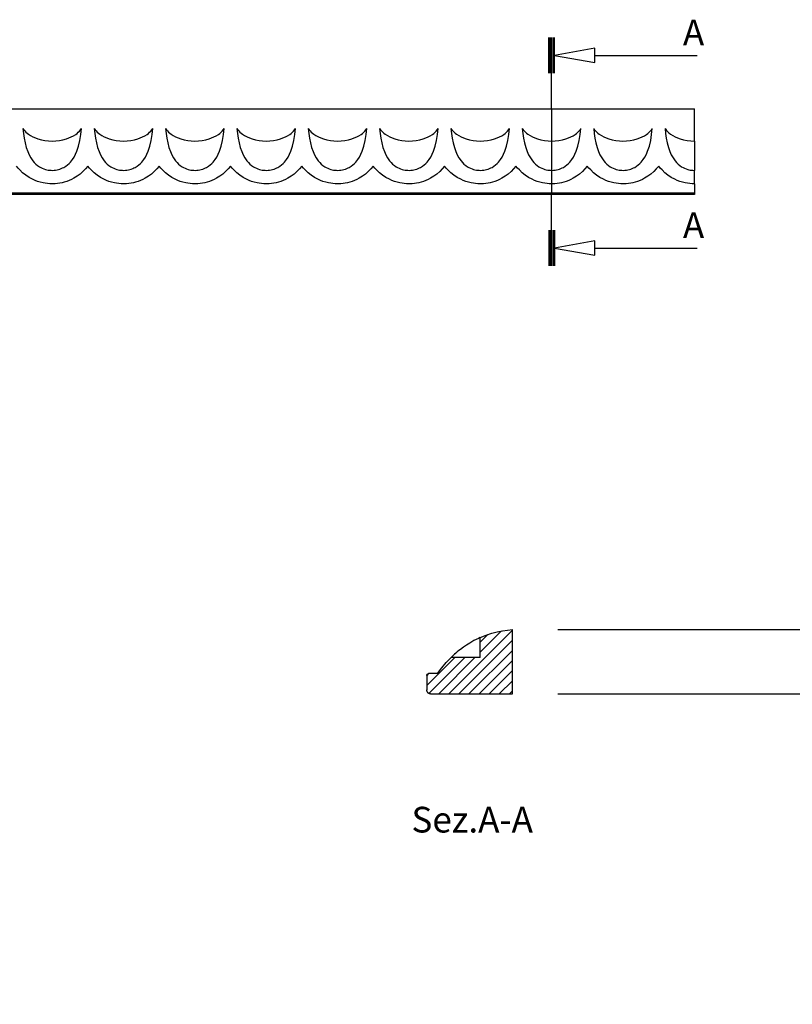
# Model space of a CAD drawing. Units: inches. Extents: x 2.5 to 22.5, y -7.2 to 8.3.
# Drawn here: x 11.4 to 15.6, y 2.3 to 7.8 of the extents above; entities that cross this region are included whole.
import ezdxf

# ---------------------------------------------------------------- set-up
doc = ezdxf.new("R2010")
doc.units = ezdxf.units.IN
doc.header["$MEASUREMENT"] = 0
doc.styles.get("Standard").update_dxf_attribs({"font": 'arial_0.ttf'})
doc.dimstyles.new('New OWP', dxfattribs={"dimtxt": 0.7, "dimasz": 0.5, "dimexe": 0.25, "dimexo": 0.25, "dimgap": 0.09, "dimtad": 0, "dimtih": 1, "dimtoh": 1, "dimdec": 4, "dimrnd": 0.0625, "dimzin": 0, "dimdsep": 46, "dimlunit": 5, "dimtxsty": 'Standard', "dimcen": 0, "dimadec": 0, "dimazin": 0, "dimtfac": 1, "dimtdec": 4, "dimtofl": 0, "dimtmove": 0, "dimatfit": 3, "dimfxl": 1, "dimfrac": 1, "dimtolj": 1, "dimtzin": 0, "dimarcsym": 0})

# ---------------------------------------------------------------- blocks, each defined once
blk = doc.blocks.new('*D154')
at = {"color": 0, "lineweight": -2, "transparency": 16777216}
for p, q in [((18.5014, 4.9104), (18.5014, 5.4104)), ((14.3542, 4.4104), (18.7514, 4.4104)), ((14.3542, 4.0561), (18.7514, 4.0561)), ((18.5014, 3.5561), (18.5014, 3.0561)), ((18.5014, 3.0561), (18.0014, 3.0561))]:
    blk.add_line(p, q, dxfattribs=at)
at = {"color": 0, "transparency": 16777216}
for points in [[(18.4181, 4.9104), (18.5848, 4.9104), (18.5014, 4.4104)], [(18.4181, 3.5561), (18.5848, 3.5561), (18.5014, 4.0561)]]:
    blk.add_solid(points, dxfattribs=at)
at = {"layer": 'Defpoints', "color": 0, "transparency": 16777216}
for p in [(14.1042, 4.4104), (14.1042, 4.0561), (18.5014, 4.0561)]:
    blk.add_point(p, dxfattribs=at)
at = {"color": 0, "transparency": 16777216, "insert": (16.8964, 3.0561), "char_height": 0.7, "attachment_point": 5}
blk.add_mtext('\\A1;{\\H1.000000x;\\S11#32;}', dxfattribs=at)

msp = doc.modelspace()

# ---------------------------------------------------------------- linework, layer by layer
for p, q in [((14.304844, 7.479632), (14.304844, 7.676482)), ((14.312718, 7.479632), (14.312718, 7.676482)), ((14.320592, 7.479632), (14.320592, 7.676482)), ((14.328466, 7.479632), (14.328466, 7.676482)), ((14.33634, 7.479632), (14.33634, 7.676482)), ((14.559619, 7.578057), (15.123742, 7.578057)), ((14.320592, 7.282781), (14.320592, 7.479632)), ((7.233976, 7.282781), (15.107996, 7.282781)), ((14.320592, 7.282781), (14.320592, 6.81034)), ((15.107996, 7.105616), (15.107996, 6.943904)), ((15.107996, 6.869395), (15.107996, 6.820183)), ((7.233976, 6.820183), (15.107996, 6.820183)), ((15.107996, 6.81034), (7.233976, 6.81034)), ((14.320592, 6.61349), (14.320592, 6.81034)), ((14.304844, 6.61349), (14.304844, 6.416639)), ((14.312718, 6.61349), (14.312718, 6.416639)), ((14.320592, 6.61349), (14.320592, 6.416639)), ((14.328466, 6.61349), (14.328466, 6.416639)), ((14.33634, 6.61349), (14.33634, 6.416639)), ((14.559619, 6.515064), (15.123742, 6.515064)), ((14.104161, 4.407159), (13.753094, 4.056092)), ((14.044478, 4.403153), (13.927075, 4.28575)), ((14.104161, 4.056092), (14.104161, 4.410425)), ((14.104161, 4.351481), (13.808772, 4.056092)), ((13.926996, 4.256182), (13.926996, 4.366911)), ((13.968852, 4.383205), (13.927075, 4.341427)), ((14.104161, 4.295803), (13.86445, 4.056092)), ((13.786073, 4.256104), (13.63172, 4.101751)), ((13.841751, 4.256104), (13.643577, 4.057929)), ((13.897429, 4.256104), (13.697417, 4.056092)), ((13.926996, 4.256182), (13.765284, 4.256182)), ((14.104161, 4.240125), (13.920128, 4.056092)), ((14.104161, 4.184448), (13.975805, 4.056092)), ((13.641891, 4.1676), (13.63172, 4.157428)), ((13.63172, 4.156527), (13.63172, 4.078237)), ((13.690775, 4.1676), (13.641563, 4.1676)), ((14.104161, 4.12877), (14.031483, 4.056092)), ((13.651405, 4.056092), (14.104161, 4.056092)), ((14.104161, 4.073092), (14.087161, 4.056092))]:
    msp.add_line(p, q)
for points in [[(14.559619, 7.617427, 0), (14.33634, 7.578057, 0), (14.559619, 7.538687, 0)], [(14.559619, 6.554435, 0), (14.33634, 6.515064, 0), (14.559619, 6.475694, 0)]]:
    msp.add_polyline3d(points, close=True)
for points in [[(15.107996, 7.105616, 0), (15.107996, 7.137512, 0), (15.107996, 7.170148, 0), (15.107996, 7.203348, 0), (15.107996, 7.242952, 0), (15.107996, 7.282781, 0)], [(11.4029, 7.174651, 0), (11.407955, 7.167605, 0), (11.413599, 7.160971, 0), (11.419747, 7.154758, 0), (11.426318, 7.148976, 0), (11.433226, 7.143634, 0), (11.445548, 7.135543, 0), (11.45862, 7.128508, 0), (11.472264, 7.122497, 0), (11.486303, 7.117473, 0), (11.505342, 7.112248, 0), (11.524867, 7.108551, 0), (11.544666, 7.10635, 0), (11.564526, 7.105616, 0), (11.584595, 7.106342, 0), (11.604604, 7.108565, 0), (11.624331, 7.112317, 0), (11.643559, 7.11763, 0), (11.657016, 7.12246, 0), (11.67011, 7.128197, 0), (11.682685, 7.134872, 0), (11.694586, 7.142515, 0), (11.701867, 7.148008, 0), (11.708791, 7.153979, 0), (11.715263, 7.160418, 0), (11.721191, 7.167314, 0), (11.72648, 7.174659, 0)], [(11.402928, 7.174659, 0), (11.405892, 7.147691, 0), (11.409807, 7.121234, 0), (11.414912, 7.095504, 0), (11.421443, 7.070714, 0), (11.429637, 7.04708, 0), (11.437608, 7.0291, 0), (11.447095, 7.012054, 0), (11.458282, 6.996189, 0), (11.466081, 6.987138, 0), (11.474688, 6.978646, 0), (11.484109, 6.970824, 0), (11.494353, 6.963788, 0), (11.502114, 6.95934, 0), (11.510323, 6.955355, 0), (11.518927, 6.95189, 0), (11.527873, 6.949002, 0), (11.535334, 6.947125, 0), (11.543007, 6.945662, 0), (11.550823, 6.944629, 0), (11.558714, 6.944043, 0), (11.566608, 6.943917, 0), (11.575074, 6.944307, 0), (11.583491, 6.945221, 0), (11.591776, 6.94664, 0), (11.599842, 6.948543, 0), (11.607624, 6.950902, 0), (11.615161, 6.953699, 0), (11.622413, 6.956898, 0), (11.629341, 6.96046, 0), (11.639461, 6.96667, 0), (11.648844, 6.973634, 0), (11.657483, 6.981248, 0), (11.665371, 6.989408, 0), (11.676137, 7.002869, 0), (11.685481, 7.017373, 0), (11.69353, 7.032742, 0), (11.700409, 7.048794, 0), (11.71009, 7.078182, 0), (11.717364, 7.109224, 0), (11.722669, 7.141519, 0), (11.726448, 7.174671, 0)], [(11.796601, 7.174651, 0), (11.801656, 7.167605, 0), (11.8073, 7.160971, 0), (11.813448, 7.154758, 0), (11.820019, 7.148976, 0), (11.826927, 7.143634, 0), (11.839249, 7.135543, 0), (11.852321, 7.128508, 0), (11.865965, 7.122497, 0), (11.880004, 7.117473, 0), (11.899043, 7.112248, 0), (11.918568, 7.108551, 0), (11.938367, 7.10635, 0), (11.958227, 7.105616, 0), (11.978296, 7.106342, 0), (11.998305, 7.108565, 0), (12.018032, 7.112317, 0), (12.03726, 7.11763, 0), (12.050717, 7.12246, 0), (12.063811, 7.128197, 0), (12.076386, 7.134872, 0), (12.088287, 7.142515, 0), (12.095568, 7.148008, 0), (12.102492, 7.153979, 0), (12.108964, 7.160418, 0), (12.114892, 7.167314, 0), (12.120181, 7.174659, 0)], [(11.796629, 7.174659, 0), (11.799593, 7.147691, 0), (11.803508, 7.121234, 0), (11.808613, 7.095504, 0), (11.815144, 7.070714, 0), (11.823338, 7.04708, 0), (11.831309, 7.0291, 0), (11.840796, 7.012054, 0), (11.851983, 6.996189, 0), (11.859782, 6.987138, 0), (11.868389, 6.978646, 0), (11.87781, 6.970824, 0), (11.888054, 6.963788, 0), (11.895815, 6.95934, 0), (11.904024, 6.955355, 0), (11.912628, 6.95189, 0), (11.921574, 6.949002, 0), (11.929035, 6.947125, 0), (11.936708, 6.945662, 0), (11.944524, 6.944629, 0), (11.952415, 6.944043, 0), (11.960309, 6.943917, 0), (11.968775, 6.944307, 0), (11.977192, 6.945221, 0), (11.985477, 6.94664, 0), (11.993543, 6.948543, 0), (12.001325, 6.950902, 0), (12.008862, 6.953699, 0), (12.016114, 6.956898, 0), (12.023042, 6.96046, 0), (12.033162, 6.96667, 0), (12.042545, 6.973634, 0), (12.051184, 6.981248, 0), (12.059072, 6.989408, 0), (12.069838, 7.002869, 0), (12.079182, 7.017373, 0), (12.087231, 7.032742, 0), (12.09411, 7.048794, 0), (12.103791, 7.078182, 0), (12.111065, 7.109224, 0), (12.11637, 7.141519, 0), (12.120149, 7.174671, 0)], [(12.190302, 7.174651, 0), (12.195357, 7.167605, 0), (12.201001, 7.160971, 0), (12.207149, 7.154758, 0), (12.21372, 7.148976, 0), (12.220628, 7.143634, 0), (12.23295, 7.135543, 0), (12.246022, 7.128508, 0), (12.259666, 7.122497, 0), (12.273705, 7.117473, 0), (12.292744, 7.112248, 0), (12.312269, 7.108551, 0), (12.332068, 7.10635, 0), (12.351928, 7.105616, 0), (12.371997, 7.106342, 0), (12.392006, 7.108565, 0), (12.411733, 7.112317, 0), (12.430961, 7.11763, 0), (12.444418, 7.12246, 0), (12.457512, 7.128197, 0), (12.470087, 7.134872, 0), (12.481988, 7.142515, 0), (12.489269, 7.148008, 0), (12.496193, 7.153979, 0), (12.502665, 7.160418, 0), (12.508593, 7.167314, 0), (12.513882, 7.174659, 0)], [(12.19033, 7.174659, 0), (12.193294, 7.147691, 0), (12.197209, 7.121234, 0), (12.202314, 7.095504, 0), (12.208845, 7.070714, 0), (12.217039, 7.04708, 0), (12.22501, 7.0291, 0), (12.234497, 7.012054, 0), (12.245684, 6.996189, 0), (12.253483, 6.987138, 0), (12.26209, 6.978646, 0), (12.271511, 6.970824, 0), (12.281755, 6.963788, 0), (12.289516, 6.95934, 0), (12.297725, 6.955355, 0), (12.306329, 6.95189, 0), (12.315275, 6.949002, 0), (12.322736, 6.947125, 0), (12.330409, 6.945662, 0), (12.338225, 6.944629, 0), (12.346116, 6.944043, 0), (12.35401, 6.943917, 0), (12.362476, 6.944307, 0), (12.370893, 6.945221, 0), (12.379178, 6.94664, 0), (12.387244, 6.948543, 0), (12.395026, 6.950902, 0), (12.402563, 6.953699, 0), (12.409815, 6.956898, 0), (12.416743, 6.96046, 0), (12.426863, 6.96667, 0), (12.436246, 6.973634, 0), (12.444885, 6.981248, 0), (12.452773, 6.989408, 0), (12.463539, 7.002869, 0), (12.472883, 7.017373, 0), (12.480932, 7.032742, 0), (12.487811, 7.048794, 0), (12.497492, 7.078182, 0), (12.504766, 7.109224, 0), (12.510071, 7.141519, 0), (12.51385, 7.174671, 0)], [(12.584003, 7.174651, 0), (12.589058, 7.167605, 0), (12.594702, 7.160971, 0), (12.60085, 7.154758, 0), (12.607421, 7.148976, 0), (12.614329, 7.143634, 0), (12.626651, 7.135543, 0), (12.639723, 7.128508, 0), (12.653367, 7.122497, 0), (12.667406, 7.117473, 0), (12.686445, 7.112248, 0), (12.70597, 7.108551, 0), (12.725769, 7.10635, 0), (12.745629, 7.105616, 0), (12.765698, 7.106342, 0), (12.785707, 7.108565, 0), (12.805434, 7.112317, 0), (12.824662, 7.11763, 0), (12.838119, 7.12246, 0), (12.851213, 7.128197, 0), (12.863788, 7.134872, 0), (12.875689, 7.142515, 0), (12.88297, 7.148008, 0), (12.889894, 7.153979, 0), (12.896366, 7.160418, 0), (12.902294, 7.167314, 0), (12.907583, 7.174659, 0)], [(12.584031, 7.174659, 0), (12.586995, 7.147691, 0), (12.59091, 7.121234, 0), (12.596015, 7.095504, 0), (12.602546, 7.070714, 0), (12.61074, 7.04708, 0), (12.618711, 7.0291, 0), (12.628198, 7.012054, 0), (12.639385, 6.996189, 0), (12.647184, 6.987138, 0), (12.655791, 6.978646, 0), (12.665212, 6.970824, 0), (12.675456, 6.963788, 0), (12.683217, 6.95934, 0), (12.691426, 6.955355, 0), (12.70003, 6.95189, 0), (12.708976, 6.949002, 0), (12.716437, 6.947125, 0), (12.72411, 6.945662, 0), (12.731926, 6.944629, 0), (12.739817, 6.944043, 0), (12.747711, 6.943917, 0), (12.756177, 6.944307, 0), (12.764594, 6.945221, 0), (12.772879, 6.94664, 0), (12.780945, 6.948543, 0), (12.788727, 6.950902, 0), (12.796264, 6.953699, 0), (12.803516, 6.956898, 0), (12.810444, 6.96046, 0), (12.820564, 6.96667, 0), (12.829947, 6.973634, 0), (12.838586, 6.981248, 0), (12.846474, 6.989408, 0), (12.85724, 7.002869, 0), (12.866584, 7.017373, 0), (12.874633, 7.032742, 0), (12.881512, 7.048794, 0), (12.891193, 7.078182, 0), (12.898467, 7.109224, 0), (12.903772, 7.141519, 0), (12.907551, 7.174671, 0)], [(12.977704, 7.174651, 0), (12.982759, 7.167605, 0), (12.988403, 7.160971, 0), (12.994551, 7.154758, 0), (13.001122, 7.148976, 0), (13.00803, 7.143634, 0), (13.020352, 7.135543, 0), (13.033424, 7.128508, 0), (13.047068, 7.122497, 0), (13.061107, 7.117473, 0), (13.080146, 7.112248, 0), (13.099671, 7.108551, 0), (13.11947, 7.10635, 0), (13.13933, 7.105616, 0), (13.159399, 7.106342, 0), (13.179408, 7.108565, 0), (13.199135, 7.112317, 0), (13.218363, 7.11763, 0), (13.23182, 7.12246, 0), (13.244914, 7.128197, 0), (13.257489, 7.134872, 0), (13.26939, 7.142515, 0), (13.276671, 7.148008, 0), (13.283595, 7.153979, 0), (13.290067, 7.160418, 0), (13.295995, 7.167314, 0), (13.301284, 7.174659, 0)], [(12.977732, 7.174659, 0), (12.980696, 7.147691, 0), (12.984611, 7.121234, 0), (12.989716, 7.095504, 0), (12.996247, 7.070714, 0), (13.004441, 7.04708, 0), (13.012412, 7.0291, 0), (13.021899, 7.012054, 0), (13.033086, 6.996189, 0), (13.040885, 6.987138, 0), (13.049492, 6.978646, 0), (13.058913, 6.970824, 0), (13.069157, 6.963788, 0), (13.076918, 6.95934, 0), (13.085127, 6.955355, 0), (13.093731, 6.95189, 0), (13.102677, 6.949002, 0), (13.110138, 6.947125, 0), (13.117811, 6.945662, 0), (13.125627, 6.944629, 0), (13.133518, 6.944043, 0), (13.141412, 6.943917, 0), (13.149878, 6.944307, 0), (13.158295, 6.945221, 0), (13.16658, 6.94664, 0), (13.174646, 6.948543, 0), (13.182428, 6.950902, 0), (13.189965, 6.953699, 0), (13.197217, 6.956898, 0), (13.204145, 6.96046, 0), (13.214265, 6.96667, 0), (13.223648, 6.973634, 0), (13.232287, 6.981248, 0), (13.240175, 6.989408, 0), (13.250941, 7.002869, 0), (13.260285, 7.017373, 0), (13.268334, 7.032742, 0), (13.275213, 7.048794, 0), (13.284894, 7.078182, 0), (13.292168, 7.109224, 0), (13.297473, 7.141519, 0), (13.301252, 7.174671, 0)], [(13.371405, 7.174651, 0), (13.37646, 7.167605, 0), (13.382104, 7.160971, 0), (13.388252, 7.154758, 0), (13.394823, 7.148976, 0), (13.401731, 7.143634, 0), (13.414053, 7.135543, 0), (13.427125, 7.128508, 0), (13.440769, 7.122497, 0), (13.454808, 7.117473, 0), (13.473847, 7.112248, 0), (13.493372, 7.108551, 0), (13.513171, 7.10635, 0), (13.533031, 7.105616, 0), (13.5531, 7.106342, 0), (13.573109, 7.108565, 0), (13.592836, 7.112317, 0), (13.612064, 7.11763, 0), (13.625521, 7.12246, 0), (13.638615, 7.128197, 0), (13.65119, 7.134872, 0), (13.663091, 7.142515, 0), (13.670372, 7.148008, 0), (13.677296, 7.153979, 0), (13.683768, 7.160418, 0), (13.689696, 7.167314, 0), (13.694985, 7.174659, 0)], [(13.371433, 7.174659, 0), (13.374397, 7.147691, 0), (13.378312, 7.121234, 0), (13.383417, 7.095504, 0), (13.389948, 7.070714, 0), (13.398142, 7.04708, 0), (13.406113, 7.0291, 0), (13.4156, 7.012054, 0), (13.426787, 6.996189, 0), (13.434586, 6.987138, 0), (13.443193, 6.978646, 0), (13.452614, 6.970824, 0), (13.462858, 6.963788, 0), (13.470619, 6.95934, 0), (13.478828, 6.955355, 0), (13.487432, 6.95189, 0), (13.496378, 6.949002, 0), (13.503839, 6.947125, 0), (13.511512, 6.945662, 0), (13.519328, 6.944629, 0), (13.527219, 6.944043, 0), (13.535113, 6.943917, 0), (13.543579, 6.944307, 0), (13.551996, 6.945221, 0), (13.560281, 6.94664, 0), (13.568347, 6.948543, 0), (13.576129, 6.950902, 0), (13.583666, 6.953699, 0), (13.590918, 6.956898, 0), (13.597846, 6.96046, 0), (13.607966, 6.96667, 0), (13.617349, 6.973634, 0), (13.625988, 6.981248, 0), (13.633876, 6.989408, 0), (13.644642, 7.002869, 0), (13.653986, 7.017373, 0), (13.662035, 7.032742, 0), (13.668914, 7.048794, 0), (13.678595, 7.078182, 0), (13.685869, 7.109224, 0), (13.691174, 7.141519, 0), (13.694953, 7.174671, 0)], [(13.765106, 7.174651, 0), (13.770161, 7.167605, 0), (13.775805, 7.160971, 0), (13.781953, 7.154758, 0), (13.788524, 7.148976, 0), (13.795432, 7.143634, 0), (13.807754, 7.135543, 0), (13.820826, 7.128508, 0), (13.83447, 7.122497, 0), (13.848509, 7.117473, 0), (13.867548, 7.112248, 0), (13.887073, 7.108551, 0), (13.906872, 7.10635, 0), (13.926732, 7.105616, 0), (13.946801, 7.106342, 0), (13.96681, 7.108565, 0), (13.986537, 7.112317, 0), (14.005765, 7.11763, 0), (14.019222, 7.12246, 0), (14.032316, 7.128197, 0), (14.044891, 7.134872, 0), (14.056792, 7.142515, 0), (14.064073, 7.148008, 0), (14.070997, 7.153979, 0), (14.077469, 7.160418, 0), (14.083397, 7.167314, 0), (14.088686, 7.174659, 0)], [(13.765134, 7.174659, 0), (13.768098, 7.147691, 0), (13.772013, 7.121234, 0), (13.777118, 7.095504, 0), (13.783649, 7.070714, 0), (13.791843, 7.04708, 0), (13.799814, 7.0291, 0), (13.809301, 7.012054, 0), (13.820488, 6.996189, 0), (13.828287, 6.987138, 0), (13.836894, 6.978646, 0), (13.846315, 6.970824, 0), (13.856559, 6.963788, 0), (13.86432, 6.95934, 0), (13.872529, 6.955355, 0), (13.881133, 6.95189, 0), (13.890079, 6.949002, 0), (13.89754, 6.947125, 0), (13.905213, 6.945662, 0), (13.913029, 6.944629, 0), (13.92092, 6.944043, 0), (13.928814, 6.943917, 0), (13.93728, 6.944307, 0), (13.945697, 6.945221, 0), (13.953982, 6.94664, 0), (13.962048, 6.948543, 0), (13.96983, 6.950902, 0), (13.977367, 6.953699, 0), (13.984619, 6.956898, 0), (13.991547, 6.96046, 0), (14.001667, 6.96667, 0), (14.01105, 6.973634, 0), (14.019689, 6.981248, 0), (14.027577, 6.989408, 0), (14.038343, 7.002869, 0), (14.047687, 7.017373, 0), (14.055736, 7.032742, 0), (14.062615, 7.048794, 0), (14.072296, 7.078182, 0), (14.07957, 7.109224, 0), (14.084875, 7.141519, 0), (14.088654, 7.174671, 0)], [(14.158807, 7.174651, 0), (14.163862, 7.167605, 0), (14.169506, 7.160971, 0), (14.175654, 7.154758, 0), (14.182225, 7.148976, 0), (14.189133, 7.143634, 0), (14.201455, 7.135543, 0), (14.214527, 7.128508, 0), (14.228171, 7.122497, 0), (14.24221, 7.117473, 0), (14.261249, 7.112248, 0), (14.280774, 7.108551, 0), (14.300573, 7.10635, 0), (14.320433, 7.105616, 0), (14.340502, 7.106342, 0), (14.360511, 7.108565, 0), (14.380238, 7.112317, 0), (14.399466, 7.11763, 0), (14.412923, 7.12246, 0), (14.426017, 7.128197, 0), (14.438592, 7.134872, 0), (14.450493, 7.142515, 0), (14.457774, 7.148008, 0), (14.464698, 7.153979, 0), (14.47117, 7.160418, 0), (14.477098, 7.167314, 0), (14.482387, 7.174659, 0)], [(14.158835, 7.174659, 0), (14.161799, 7.147691, 0), (14.165714, 7.121234, 0), (14.170819, 7.095504, 0), (14.17735, 7.070714, 0), (14.185544, 7.04708, 0), (14.193515, 7.0291, 0), (14.203002, 7.012054, 0), (14.214189, 6.996189, 0), (14.221988, 6.987138, 0), (14.230595, 6.978646, 0), (14.240016, 6.970824, 0), (14.25026, 6.963788, 0), (14.258021, 6.95934, 0), (14.26623, 6.955355, 0), (14.274834, 6.95189, 0), (14.28378, 6.949002, 0), (14.291241, 6.947125, 0), (14.298914, 6.945662, 0), (14.30673, 6.944629, 0), (14.314621, 6.944043, 0), (14.322515, 6.943917, 0), (14.330981, 6.944307, 0), (14.339398, 6.945221, 0), (14.347683, 6.94664, 0), (14.355749, 6.948543, 0), (14.363531, 6.950902, 0), (14.371068, 6.953699, 0), (14.37832, 6.956898, 0), (14.385248, 6.96046, 0), (14.395368, 6.96667, 0), (14.404751, 6.973634, 0), (14.41339, 6.981248, 0), (14.421278, 6.989408, 0), (14.432044, 7.002869, 0), (14.441388, 7.017373, 0), (14.449437, 7.032742, 0), (14.456316, 7.048794, 0), (14.465997, 7.078182, 0), (14.473271, 7.109224, 0), (14.478576, 7.141519, 0), (14.482355, 7.174671, 0)], [(14.552508, 7.174651, 0), (14.557563, 7.167605, 0), (14.563207, 7.160971, 0), (14.569355, 7.154758, 0), (14.575926, 7.148976, 0), (14.582834, 7.143634, 0), (14.595156, 7.135543, 0), (14.608228, 7.128508, 0), (14.621872, 7.122497, 0), (14.635911, 7.117473, 0), (14.65495, 7.112248, 0), (14.674475, 7.108551, 0), (14.694274, 7.10635, 0), (14.714134, 7.105616, 0), (14.734203, 7.106342, 0), (14.754212, 7.108565, 0), (14.773939, 7.112317, 0), (14.793167, 7.11763, 0), (14.806624, 7.12246, 0), (14.819718, 7.128197, 0), (14.832293, 7.134872, 0), (14.844194, 7.142515, 0), (14.851475, 7.148008, 0), (14.858399, 7.153979, 0), (14.864871, 7.160418, 0), (14.870799, 7.167314, 0), (14.876088, 7.174659, 0)], [(14.552536, 7.174659, 0), (14.5555, 7.147691, 0), (14.559415, 7.121234, 0), (14.56452, 7.095504, 0), (14.571051, 7.070714, 0), (14.579245, 7.04708, 0), (14.587216, 7.0291, 0), (14.596703, 7.012054, 0), (14.60789, 6.996189, 0), (14.615689, 6.987138, 0), (14.624296, 6.978646, 0), (14.633717, 6.970824, 0), (14.643961, 6.963788, 0), (14.651722, 6.95934, 0), (14.659931, 6.955355, 0), (14.668535, 6.95189, 0), (14.677481, 6.949002, 0), (14.684942, 6.947125, 0), (14.692615, 6.945662, 0), (14.700431, 6.944629, 0), (14.708322, 6.944043, 0), (14.716216, 6.943917, 0), (14.724682, 6.944307, 0), (14.733099, 6.945221, 0), (14.741384, 6.94664, 0), (14.74945, 6.948543, 0), (14.757232, 6.950902, 0), (14.764769, 6.953699, 0), (14.772021, 6.956898, 0), (14.778949, 6.96046, 0), (14.789069, 6.96667, 0), (14.798452, 6.973634, 0), (14.807091, 6.981248, 0), (14.814979, 6.989408, 0), (14.825745, 7.002869, 0), (14.835089, 7.017373, 0), (14.843138, 7.032742, 0), (14.850017, 7.048794, 0), (14.859698, 7.078182, 0), (14.866972, 7.109224, 0), (14.872277, 7.141519, 0), (14.876056, 7.174671, 0)], [(14.946209, 7.174651, 0), (14.950343, 7.168796, 0), (14.95488, 7.16323, 0), (14.959763, 7.157967, 0), (14.967945, 7.15038, 0), (14.976748, 7.143479, 0), (14.98897, 7.135479, 0), (15.001883, 7.128535, 0), (15.015718, 7.122441, 0), (15.030005, 7.117347, 0), (15.04876, 7.112224, 0), (15.06792, 7.108591, 0), (15.087891, 7.106357, 0), (15.107996, 7.105616, 0)], [(14.946237, 7.174659, 0), (14.949201, 7.147691, 0), (14.953116, 7.121234, 0), (14.958221, 7.095504, 0), (14.964752, 7.070714, 0), (14.972946, 7.04708, 0), (14.980917, 7.0291, 0), (14.990404, 7.012054, 0), (15.001591, 6.996189, 0), (15.00939, 6.987138, 0), (15.017997, 6.978646, 0), (15.027418, 6.970824, 0), (15.037662, 6.963788, 0), (15.045423, 6.95934, 0), (15.053632, 6.955355, 0), (15.062236, 6.95189, 0), (15.071182, 6.949002, 0), (15.078279, 6.947205, 0), (15.085568, 6.945783, 0), (15.09299, 6.944748, 0), (15.100486, 6.944117, 0), (15.107996, 6.943904, 0)], [(11.564687, 6.869395, 0), (11.551865, 6.869738, 0), (11.539099, 6.870745, 0), (11.526524, 6.872381, 0), (11.514271, 6.874616, 0), (11.498919, 6.878351, 0), (11.484145, 6.882957, 0), (11.47001, 6.888343, 0), (11.456578, 6.894417, 0), (11.436876, 6.905184, 0), (11.418617, 6.917425, 0), (11.401802, 6.931016, 0), (11.386435, 6.945832, 0), (11.376817, 6.95655, 0), (11.367837, 6.967821, 0)], [(11.761538, 6.967821, 0), (11.748579, 6.951949, 0), (11.73428, 6.937143, 0), (11.718657, 6.92349, 0), (11.701727, 6.911076, 0), (11.683509, 6.899986, 0), (11.671411, 6.893745, 0), (11.658712, 6.88807, 0), (11.645439, 6.883024, 0), (11.631617, 6.878673, 0), (11.619629, 6.875614, 0), (11.607241, 6.873115, 0), (11.594557, 6.871222, 0), (11.58168, 6.869983, 0), (11.573199, 6.869543, 0), (11.564687, 6.869395, 0)], [(11.958388, 6.869395, 0), (11.945566, 6.869738, 0), (11.9328, 6.870745, 0), (11.920225, 6.872381, 0), (11.907972, 6.874616, 0), (11.89262, 6.878351, 0), (11.877846, 6.882957, 0), (11.863711, 6.888343, 0), (11.850279, 6.894417, 0), (11.830577, 6.905184, 0), (11.812318, 6.917425, 0), (11.795503, 6.931016, 0), (11.780136, 6.945832, 0), (11.770518, 6.95655, 0), (11.761538, 6.967821, 0)], [(12.155239, 6.967821, 0), (12.14228, 6.951949, 0), (12.127981, 6.937143, 0), (12.112358, 6.92349, 0), (12.095428, 6.911076, 0), (12.07721, 6.899986, 0), (12.065112, 6.893745, 0), (12.052413, 6.88807, 0), (12.03914, 6.883024, 0), (12.025318, 6.878673, 0), (12.01333, 6.875614, 0), (12.000942, 6.873115, 0), (11.988258, 6.871222, 0), (11.975381, 6.869983, 0), (11.9669, 6.869543, 0), (11.958388, 6.869395, 0)], [(12.352089, 6.869395, 0), (12.339267, 6.869738, 0), (12.326501, 6.870745, 0), (12.313926, 6.872381, 0), (12.301673, 6.874616, 0), (12.286321, 6.878351, 0), (12.271547, 6.882957, 0), (12.257412, 6.888343, 0), (12.24398, 6.894417, 0), (12.224278, 6.905184, 0), (12.206019, 6.917425, 0), (12.189204, 6.931016, 0), (12.173837, 6.945832, 0), (12.164219, 6.95655, 0), (12.155239, 6.967821, 0)], [(12.54894, 6.967821, 0), (12.535981, 6.951949, 0), (12.521682, 6.937143, 0), (12.506059, 6.92349, 0), (12.489129, 6.911076, 0), (12.470911, 6.899986, 0), (12.458813, 6.893745, 0), (12.446114, 6.88807, 0), (12.432841, 6.883024, 0), (12.419019, 6.878673, 0), (12.407031, 6.875614, 0), (12.394643, 6.873115, 0), (12.381959, 6.871222, 0), (12.369082, 6.869983, 0), (12.360601, 6.869543, 0), (12.352089, 6.869395, 0)], [(12.74579, 6.869395, 0), (12.732968, 6.869738, 0), (12.720202, 6.870745, 0), (12.707627, 6.872381, 0), (12.695374, 6.874616, 0), (12.680022, 6.878351, 0), (12.665248, 6.882957, 0), (12.651113, 6.888343, 0), (12.637681, 6.894417, 0), (12.617979, 6.905184, 0), (12.59972, 6.917425, 0), (12.582905, 6.931016, 0), (12.567538, 6.945832, 0), (12.55792, 6.95655, 0), (12.54894, 6.967821, 0)], [(12.942641, 6.967821, 0), (12.929682, 6.951949, 0), (12.915383, 6.937143, 0), (12.89976, 6.92349, 0), (12.88283, 6.911076, 0), (12.864612, 6.899986, 0), (12.852514, 6.893745, 0), (12.839815, 6.88807, 0), (12.826542, 6.883024, 0), (12.81272, 6.878673, 0), (12.800732, 6.875614, 0), (12.788344, 6.873115, 0), (12.77566, 6.871222, 0), (12.762783, 6.869983, 0), (12.754302, 6.869543, 0), (12.74579, 6.869395, 0)], [(13.139491, 6.869395, 0), (13.126669, 6.869738, 0), (13.113903, 6.870745, 0), (13.101328, 6.872381, 0), (13.089075, 6.874616, 0), (13.073723, 6.878351, 0), (13.058949, 6.882957, 0), (13.044814, 6.888343, 0), (13.031382, 6.894417, 0), (13.01168, 6.905184, 0), (12.993421, 6.917425, 0), (12.976606, 6.931016, 0), (12.961239, 6.945832, 0), (12.951621, 6.95655, 0), (12.942641, 6.967821, 0)], [(13.336342, 6.967821, 0), (13.323383, 6.951949, 0), (13.309084, 6.937143, 0), (13.293461, 6.92349, 0), (13.276531, 6.911076, 0), (13.258313, 6.899986, 0), (13.246215, 6.893745, 0), (13.233516, 6.88807, 0), (13.220243, 6.883024, 0), (13.206421, 6.878673, 0), (13.194433, 6.875614, 0), (13.182045, 6.873115, 0), (13.169361, 6.871222, 0), (13.156484, 6.869983, 0), (13.148003, 6.869543, 0), (13.139491, 6.869395, 0)], [(13.533192, 6.869395, 0), (13.52037, 6.869738, 0), (13.507604, 6.870745, 0), (13.495029, 6.872381, 0), (13.482776, 6.874616, 0), (13.467424, 6.878351, 0), (13.45265, 6.882957, 0), (13.438515, 6.888343, 0), (13.425083, 6.894417, 0), (13.405381, 6.905184, 0), (13.387122, 6.917425, 0), (13.370307, 6.931016, 0), (13.35494, 6.945832, 0), (13.345322, 6.95655, 0), (13.336342, 6.967821, 0)], [(13.730043, 6.967821, 0), (13.717084, 6.951949, 0), (13.702785, 6.937143, 0), (13.687162, 6.92349, 0), (13.670232, 6.911076, 0), (13.652014, 6.899986, 0), (13.639916, 6.893745, 0), (13.627217, 6.88807, 0), (13.613944, 6.883024, 0), (13.600122, 6.878673, 0), (13.588134, 6.875614, 0), (13.575746, 6.873115, 0), (13.563062, 6.871222, 0), (13.550185, 6.869983, 0), (13.541704, 6.869543, 0), (13.533192, 6.869395, 0)], [(13.926893, 6.869395, 0), (13.914071, 6.869738, 0), (13.901305, 6.870745, 0), (13.88873, 6.872381, 0), (13.876477, 6.874616, 0), (13.861125, 6.878351, 0), (13.846351, 6.882957, 0), (13.832216, 6.888343, 0), (13.818784, 6.894417, 0), (13.799082, 6.905184, 0), (13.780823, 6.917425, 0), (13.764008, 6.931016, 0), (13.748641, 6.945832, 0), (13.739023, 6.95655, 0), (13.730043, 6.967821, 0)], [(14.123744, 6.967821, 0), (14.110785, 6.951949, 0), (14.096486, 6.937143, 0), (14.080863, 6.92349, 0), (14.063933, 6.911076, 0), (14.045715, 6.899986, 0), (14.033617, 6.893745, 0), (14.020918, 6.88807, 0), (14.007645, 6.883024, 0), (13.993823, 6.878673, 0), (13.981835, 6.875614, 0), (13.969447, 6.873115, 0), (13.956763, 6.871222, 0), (13.943886, 6.869983, 0), (13.935405, 6.869543, 0), (13.926893, 6.869395, 0)], [(14.320594, 6.869395, 0), (14.307772, 6.869738, 0), (14.295006, 6.870745, 0), (14.282431, 6.872381, 0), (14.270178, 6.874616, 0), (14.254826, 6.878351, 0), (14.240052, 6.882957, 0), (14.225917, 6.888343, 0), (14.212485, 6.894417, 0), (14.192783, 6.905184, 0), (14.174524, 6.917425, 0), (14.157709, 6.931016, 0), (14.142342, 6.945832, 0), (14.132724, 6.95655, 0), (14.123744, 6.967821, 0)], [(14.517445, 6.967821, 0), (14.504486, 6.951949, 0), (14.490187, 6.937143, 0), (14.474564, 6.92349, 0), (14.457634, 6.911076, 0), (14.439416, 6.899986, 0), (14.427318, 6.893745, 0), (14.414619, 6.88807, 0), (14.401346, 6.883024, 0), (14.387524, 6.878673, 0), (14.375536, 6.875614, 0), (14.363148, 6.873115, 0), (14.350464, 6.871222, 0), (14.337587, 6.869983, 0), (14.329106, 6.869543, 0), (14.320594, 6.869395, 0)], [(14.714295, 6.869395, 0), (14.701473, 6.869738, 0), (14.688707, 6.870745, 0), (14.676132, 6.872381, 0), (14.663879, 6.874616, 0), (14.648527, 6.878351, 0), (14.633753, 6.882957, 0), (14.619618, 6.888343, 0), (14.606186, 6.894417, 0), (14.586484, 6.905184, 0), (14.568225, 6.917425, 0), (14.55141, 6.931016, 0), (14.536043, 6.945832, 0), (14.526425, 6.95655, 0), (14.517445, 6.967821, 0)], [(14.911146, 6.967821, 0), (14.898187, 6.951949, 0), (14.883888, 6.937143, 0), (14.868265, 6.92349, 0), (14.851335, 6.911076, 0), (14.833117, 6.899986, 0), (14.821019, 6.893745, 0), (14.80832, 6.88807, 0), (14.795047, 6.883024, 0), (14.781225, 6.878673, 0), (14.769237, 6.875614, 0), (14.756849, 6.873115, 0), (14.744165, 6.871222, 0), (14.731288, 6.869983, 0), (14.722807, 6.869543, 0), (14.714295, 6.869395, 0)], [(15.107996, 6.869395, 0), (15.095174, 6.869738, 0), (15.082408, 6.870745, 0), (15.069833, 6.872381, 0), (15.05758, 6.874616, 0), (15.042228, 6.878351, 0), (15.027454, 6.882957, 0), (15.013319, 6.888343, 0), (14.999887, 6.894417, 0), (14.980185, 6.905184, 0), (14.961926, 6.917425, 0), (14.945111, 6.931016, 0), (14.929744, 6.945832, 0), (14.920126, 6.95655, 0), (14.911146, 6.967821, 0)], [(15.107996, 6.869395, 0), (15.107996, 6.88869, 0), (15.107996, 6.909252, 0), (15.107996, 6.943904, 0)], [(15.107996, 6.820183, 0), (15.107996, 6.819631, 0), (15.107996, 6.819069, 0), (15.107996, 6.8185, 0), (15.107996, 6.817926, 0), (15.107996, 6.81735, 0), (15.107996, 6.816775, 0), (15.107996, 6.816206, 0), (15.107996, 6.815647, 0), (15.107996, 6.815074, 0), (15.107996, 6.81452, 0), (15.107996, 6.813988, 0), (15.107996, 6.813483, 0), (15.107996, 6.813008, 0), (15.107996, 6.812567, 0), (15.107996, 6.812086, 0), (15.107996, 6.811662, 0), (15.107996, 6.811296, 0), (15.107996, 6.810991, 0), (15.107996, 6.810746, 0), (15.107996, 6.810564, 0), (15.107996, 6.810437, 0), (15.107996, 6.810364, 0), (15.107996, 6.81034, 0)], [(13.926996, 4.366911, 0), (13.958722, 4.379825, 0), (13.98972, 4.390167, 0), (14.019852, 4.398172, 0), (14.049014, 4.40407, 0), (14.077134, 4.408085, 0), (14.104161, 4.410425, 0)], [(13.92688, 4.366859, 0), (13.916884, 4.362203, 0), (13.892094, 4.349758, 0), (13.86846, 4.336326, 0), (13.85048, 4.324984, 0), (13.833434, 4.31331, 0), (13.817569, 4.301586, 0), (13.808518, 4.29449, 0), (13.800026, 4.287557, 0), (13.792204, 4.280933, 0), (13.785168, 4.274766, 0), (13.78072, 4.270758, 0), (13.776735, 4.267096, 0), (13.77327, 4.263856, 0), (13.770382, 4.261115, 0), (13.768585, 4.259391, 0), (13.767163, 4.258017, 0), (13.766128, 4.257011, 0), (13.765497, 4.256393, 0), (13.765284, 4.256182, 0)], [(13.690775, 4.1676, 0), (13.714514, 4.199687, 0), (13.739437, 4.22922, 0), (13.765284, 4.256182, 0)], [(13.7892, 4.278328, 0), (13.788345, 4.277578, 0)], [(13.63172, 4.156527, 0), (13.631752, 4.157411, 0), (13.631845, 4.158287, 0), (13.632, 4.159146, 0), (13.632211, 4.159982, 0), (13.632477, 4.160786, 0), (13.632792, 4.161552, 0), (13.633151, 4.162277, 0), (13.633514, 4.1629, 0), (13.633905, 4.163483, 0), (13.634319, 4.164023, 0), (13.634752, 4.16452, 0), (13.635199, 4.164974, 0), (13.635657, 4.165385, 0), (13.636164, 4.165786, 0), (13.636675, 4.166138, 0), (13.637186, 4.166445, 0), (13.637693, 4.166708, 0), (13.638194, 4.166931, 0), (13.638685, 4.167116, 0), (13.639166, 4.167266, 0), (13.639807, 4.167422, 0), (13.640421, 4.167525, 0), (13.641006, 4.167582, 0), (13.641563, 4.1676, 0)], [(13.651405, 4.056092, 0), (13.650465, 4.056117, 0), (13.649483, 4.056197, 0), (13.648458, 4.056341, 0), (13.647395, 4.056556, 0), (13.646294, 4.056851, 0), (13.645162, 4.057235, 0), (13.644068, 4.057687, 0), (13.642957, 4.058235, 0), (13.641835, 4.058885, 0), (13.640711, 4.059645, 0), (13.639594, 4.060521, 0), (13.638596, 4.061422, 0), (13.637624, 4.062424, 0), (13.636688, 4.06353, 0), (13.6358, 4.064739, 0), (13.634971, 4.066047, 0), (13.634213, 4.067451, 0), (13.633538, 4.068943, 0), (13.632903, 4.070676, 0), (13.632394, 4.072491, 0), (13.632023, 4.07437, 0), (13.631796, 4.076292, 0), (13.63172, 4.078237, 0)]]:
    msp.add_polyline3d(points)

# ---------------------------------------------------------------- texts
msp.add_text('Sez.A-A', height=0.1417324).set_placement((13.54711, 3.291336))
at = {"char_height": 0.14173236, "attachment_point": 1}
for insert in [(15.045001, 7.774908), (15.045001, 6.711915)]:
    msp.add_mtext('{\\fCOURIER NEW|b0|i0|c0|p18;A}', dxfattribs=dict(at, insert=insert))

# ---------------------------------------------------------------- dimensions: what is measured, and where the dimension line sits
dim = msp.add_linear_dim(base=(18.50145, 4.056092), p1=(14.104161, 4.410425), p2=(14.104161, 4.056092), angle=90, dimstyle='New OWP', override={"dimdec": 5, "dimrnd": 0})
dim.commit()
dim.dimension.update_dxf_attribs({"geometry": '*D154', "text_midpoint": (16.896386, 3.056092)})

doc.saveas('drawing.dxf')
